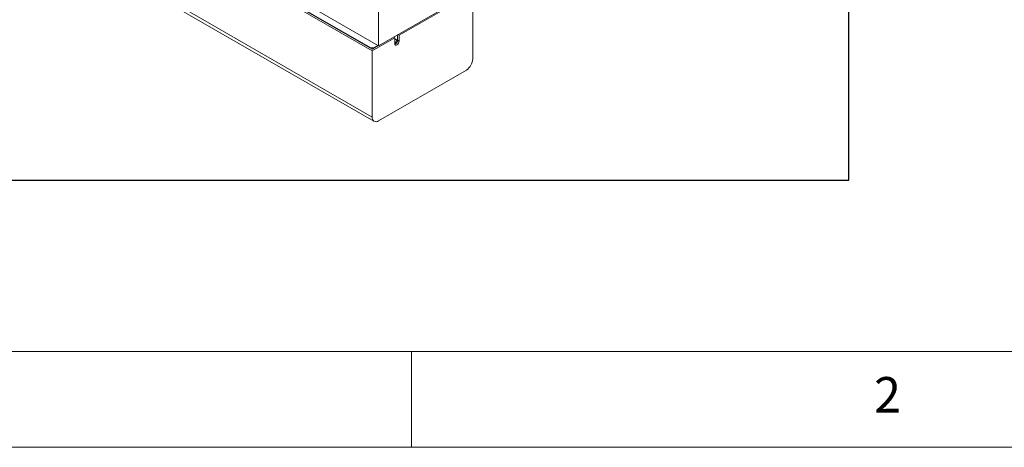
# Model space of a CAD drawing. Units: millimetres. Extents: x 10 to 5523, y 10 to 1256.
# Drawn here: x 3878 to 4109, y 10 to 110 of the extents above; entities that cross this region are included whole.
import ezdxf

# ---------------------------------------------------------------- set-up
doc = ezdxf.new("R2010")
doc.units = ezdxf.units.MM
doc.header["$LTSCALE"] = 0.5
doc.layers.add('4', color=4, linetype='Continuous')
doc.layers.add('표제란', color=4, linetype='Continuous')
doc.styles.get("Standard").update_dxf_attribs({"font": 'romans.shx', "bigfont": 'whgtxt.shx'})

# ---------------------------------------------------------------- blocks, each defined once
blk = doc.blocks.new('표제란2')
at = {"linetype": 'Continuous', "lineweight": 0}
blk.add_line((10, 20), (410, 20), dxfattribs=at)
at = {"layer": '표제란', "linetype": 'Continuous', "lineweight": 0}
for p, q in [((15, 25), (275, 25)), ((65, 20), (65, 25))]:
    blk.add_line(p, q, dxfattribs=at)
at = {"layer": '표제란', "linetype": 'Continuous', "lineweight": 0, "insert": (89.167, 23.668), "char_height": 1.852, "attachment_point": 1}
blk.add_mtext('2', dxfattribs=at)
blk = doc.blocks.new('A$C0E0D7A6E')
at = {"color": 7, "linetype": 'Continuous', "lineweight": 15}
for p, q in [((146.43, 21.06), (146.43, 78.22)), ((144.66, 19.63), (106.48, 41.67)), ((76.78, 40.45), (144.66, 1.26)), ((77.3, 39.3), (145.18, 0.11)), ((144.66, 20.12), (110.97, 39.57)), ((111.14, 39.59), (144.31, 20.45)), ((146.43, 21.06), (116.73, 38.2)), ((172.59, 17.38), (172.59, 35.75)), ((170.12, 34.73), (146.43, 21.06)), ((165.1, 31.43), (152.16, 23.96)), ((150.96, 23.26), (144.66, 19.63)), ((150.96, 23.26), (150.6, 23.47)), ((150.96, 21.63), (150.96, 23.26)), ((151.03, 22.79), (150.96, 22.75)), ((151.74, 24.12), (151.74, 22.57)), ((152.16, 22.32), (151.74, 22.57)), ((152.16, 23.96), (151.81, 24.16)), ((152.16, 23.96), (152.16, 22.32)), ((144.31, 20.45), (145.02, 20.45)), ((144.31, 20.45), (144.31, 20.32)), ((146.36, 21.1), (144.66, 20.12)), ((144.66, 1.26), (144.66, 19.63)), ((145.02, 20.45), (146.25, 21.16)), ((145.02, 20.45), (145.02, 20.32)), ((170.83, 14.32), (146.43, 0.24))]:
    blk.add_line(p, q, dxfattribs=at)
at = {"color": 7, "linetype": 'Continuous', "lineweight": 15, "flags": 128}
for points in [[(150.96, 21.74), (151.03, 21.77), (151.2, 21.91), (151.34, 22.1), (151.44, 22.32), (151.47, 22.54), (151.44, 22.71), (151.34, 22.83), (151.2, 22.85), (151.03, 22.79), (151.03, 22.79)], [(152.16, 22.32), (152.11, 22.03), (151.98, 21.73), (151.79, 21.47), (151.56, 21.28), (151.33, 21.2), (151.13, 21.24), (151, 21.39), (150.96, 21.63)]]:
    blk.add_lwpolyline(points, dxfattribs=at)
at = {"color": 7, "linetype": 'Continuous', "lineweight": 15}
for centre, radius, start, end in [((150.54, 22.57), 1.2, 291.5325, 359.741), ((168.76, 17.56), 3.84, 302.6059, 357.3944), ((145.74, 1.08), 1.09, 170.7858, 309.2023)]:
    blk.add_arc(centre, radius, start, end, dxfattribs=at)

msp = doc.modelspace()

# ---------------------------------------------------------------- linework, layer by layer
at = {"layer": '4'}
msp.add_lwpolyline([(3777.84916, 72.79151), (4072.83221, 72.79151), (4072.83221, 308.65768), (3777.84916, 308.65768)], close=True, dxfattribs=at)

# ---------------------------------------------------------------- block references
for name, p, xscale, yscale, zscale in [('표제란2', (3677.5, -80), 4.5, 4.5, 4.5), ('A$C0E0D7A6E', (3838.24183, 86.51734), 0.8470000000000001, 0.8470000000000001, 0.8470000000000001)]:
    msp.add_blockref(name, p, dxfattribs=dict(xscale=xscale, yscale=yscale, zscale=zscale))

doc.saveas('drawing.dxf')
